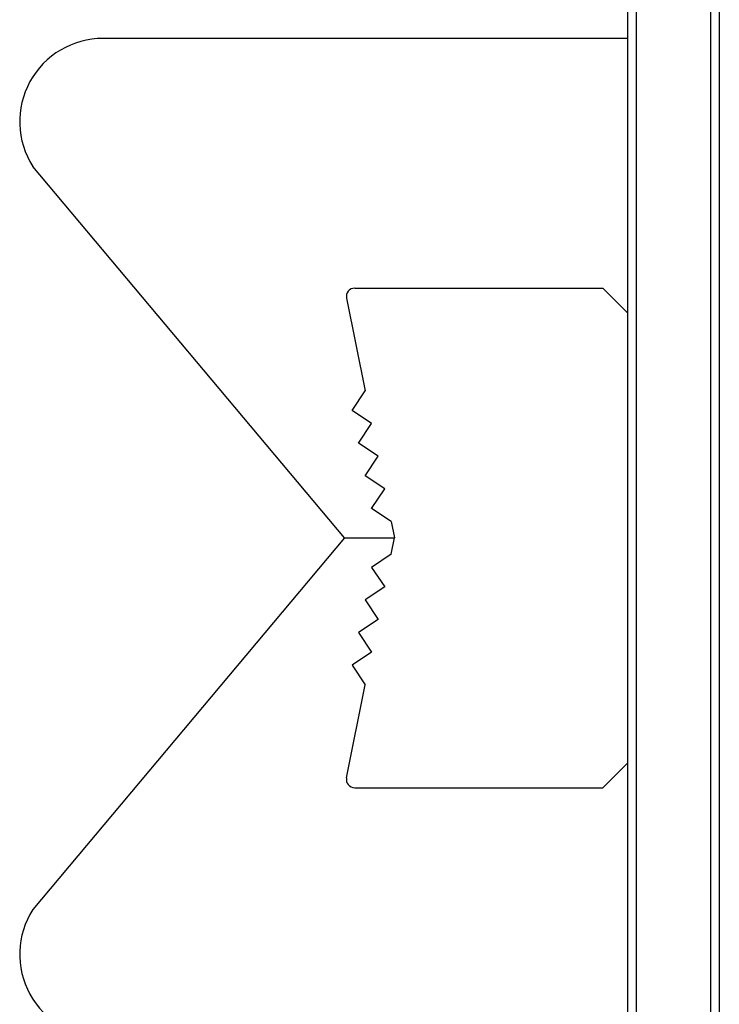
# Model space of a CAD drawing. Extents: x -5 to 21718, y -721 to 14622.
# Drawn here: x 13594 to 13804, y 11230 to 11526 of the extents above; entities that cross this region are included whole.
import ezdxf

# ---------------------------------------------------------------- set-up
doc = ezdxf.new("R2010")
doc.units = 0
doc.header["$LTSCALE"] = 70
doc.layers.add('_0-1_LAYER_1', color=7, linetype='CONTINUOUS')

msp = doc.modelspace()

# ---------------------------------------------------------------- linework, layer by layer
at = {"layer": '_0-1_LAYER_1', "color": 7, "linetype": 'Continuous'}
for p, q in [((13802, 10675.5), (13802, 11950.5)), ((13804.5, 11863), (13804.5, 10878)), ((13779.5, 11850.5), (13779.5, 10890.5)), ((13777, 10970.5), (13777, 11835.5)), ((13777, 11520.5), (13619.5, 11520.5)), ((13692, 11370.5), (13598.42, 11482.07)), ((13695.05, 11445.5), (13769.5, 11445.5)), ((13769.5, 11445.5), (13777, 11438)), ((13692.6, 11442.51), (13698.17, 11414.63)), ((13694.25, 11408.74), (13698.17, 11414.63)), ((13700.14, 11404.82), (13694.25, 11408.74)), ((13696.21, 11398.94), (13700.14, 11404.82)), ((13702.1, 11395.01), (13696.21, 11398.94)), ((13698.17, 11389.13), (13702.1, 11395.01)), ((13704.06, 11385.21), (13698.17, 11389.13)), ((13700.14, 11379.33), (13704.06, 11385.21)), ((13706.02, 11375.4), (13700.14, 11379.33)), ((13706.02, 11375.4), (13707, 11370.5)), ((13692, 11370.5), (13598.42, 11258.93)), ((13692, 11370.5), (13707, 11370.5)), ((13706.02, 11365.6), (13707, 11370.5)), ((13706.02, 11365.6), (13700.14, 11361.67)), ((13700.14, 11361.67), (13704.06, 11355.79)), ((13704.06, 11355.79), (13698.17, 11351.87)), ((13698.17, 11351.87), (13702.1, 11345.99)), ((13702.1, 11345.99), (13696.21, 11342.06)), ((13696.21, 11342.06), (13700.14, 11336.18)), ((13700.14, 11336.18), (13694.25, 11332.26)), ((13694.25, 11332.26), (13698.17, 11326.37)), ((13692.6, 11298.49), (13698.17, 11326.37)), ((13769.5, 11295.5), (13777, 11303)), ((13695.05, 11295.5), (13769.5, 11295.5)), ((13695.05, 11295.5), (13769.5, 11295.5))]:
    msp.add_line(p, q, dxfattribs=at)
for centre, radius, start, end in [((13619.5, 11495.5), 25, 90, 212.5031), ((13695.05, 11443), 2.5, 90, 191.3099), ((13695.05, 11298), 2.5, 168.6901, 270), ((13619.5, 11245.5), 25, 147.4969, 270)]:
    msp.add_arc(centre, radius, start, end, dxfattribs=at)

doc.saveas('drawing.dxf')
